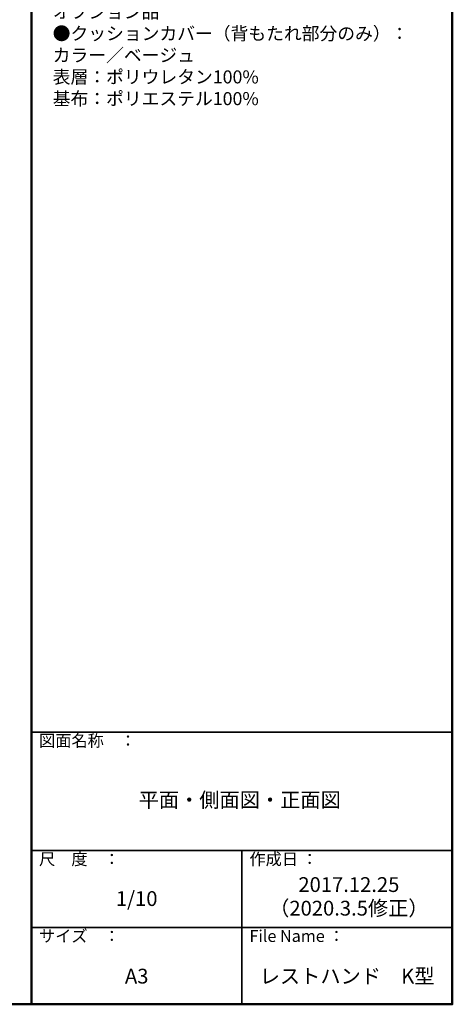
# Model space of a CAD drawing. Extents: x -125 to 4100, y 100 to 2870.
# Drawn here: x 3370 to 4100, y 100 to 1763 of the extents above; entities that cross this region are included whole.
import ezdxf

# ---------------------------------------------------------------- set-up
doc = ezdxf.new("R2010")
doc.units = 0
doc.header["$LTSCALE"] = 10
doc.layers.add('moji', color=70, linetype='CONTINUOUS')
doc.layers.add('zumenwaku', color=190, linetype='CONTINUOUS')
doc.styles.add('MSP', font='txt')

msp = doc.modelspace()

# ---------------------------------------------------------------- linework, layer by layer
at = {"layer": 'zumenwaku', "linetype": 'Continuous', "lineweight": 50}
msp.add_line((3390, 2870), (3390, 100), dxfattribs=at)
at = {"layer": 'zumenwaku', "linetype": 'Continuous', "lineweight": 35}
for p, q in [((3390, 560), (4100, 560)), ((3390, 360), (4100, 360)), ((3745, 360), (3745, 100)), ((3390, 230), (4100, 230))]:
    msp.add_line(p, q, dxfattribs=at)
at = {"layer": 'zumenwaku', "linetype": 'Continuous', "lineweight": 50}
msp.add_lwpolyline([(100, 100), (4100, 100), (4100, 2870), (100, 2870)], close=True, dxfattribs=at)

# ---------------------------------------------------------------- texts
at = {"layer": 'moji', "linetype": 'Continuous', "style": 'MSP'}
for s, insert, char_height, width, attachment_point in [('●フレーム部分：\\P\u3000\u3000\u3000スチール鋼管\u3000ポリエステル粉体塗装\\P\\P●背もたれ部分：\\P\u3000\u3000\u3000発泡ポリエチレン樹脂\\P\\P●ア－ムカバ－：\\P\u3000\u3000\u3000樹脂成形品（抗菌剤入り）\\P\\P●ベースカバー：\\P\u3000\u3000\u3000樹脂成形品\\P\\P\\Pオプション品\\P●クッションカバー（背もたれ部分のみ）：\\P\u3000\u3000\u3000カラー／ベージュ\\P\u3000\u3000\u3000表層：ポリウレタン100%\\P\u3000\u3000\u3000基布：ポリエステル100%', (3425.76, 2264.356), 22, 616.3128, 1), ('平面・側面図・正面図', (3741.375, 442.114), 25, 710.4561, 5), ('2017.12.25', (3925.495, 299.034), 25, 355, 5), ('1/10', (3567.5, 275.376), 25, 355, 5), ('（2020.3.5修正）', (3925.495, 259.126), 25, 355, 5), ('A3', (3567.5, 144.342), 25, 355, 5), ('レストハンド\u3000K型', (3922.5, 144.342), 25, 355, 5)]:
    msp.add_mtext(s, dxfattribs=dict(at, insert=insert, char_height=char_height, width=width, attachment_point=attachment_point))
at = {"layer": 'zumenwaku', "linetype": 'Continuous', "char_height": 20, "attachment_point": 1, "style": 'MSP'}
for s, insert, width in [('図面名称\u3000：', (3402.768, 555.358), 218.7252), ('尺\u3000度\u3000：', (3402.768, 355.358), 183.259), ('作成日 ：', (3757.768, 355.358), 183.259), ('サイズ\u3000：', (3402.768, 225.358), 183.259), ('File Name ：', (3757.768, 225.358), 183.259)]:
    msp.add_mtext(s, dxfattribs=dict(at, insert=insert, width=width))

doc.saveas('drawing.dxf')
